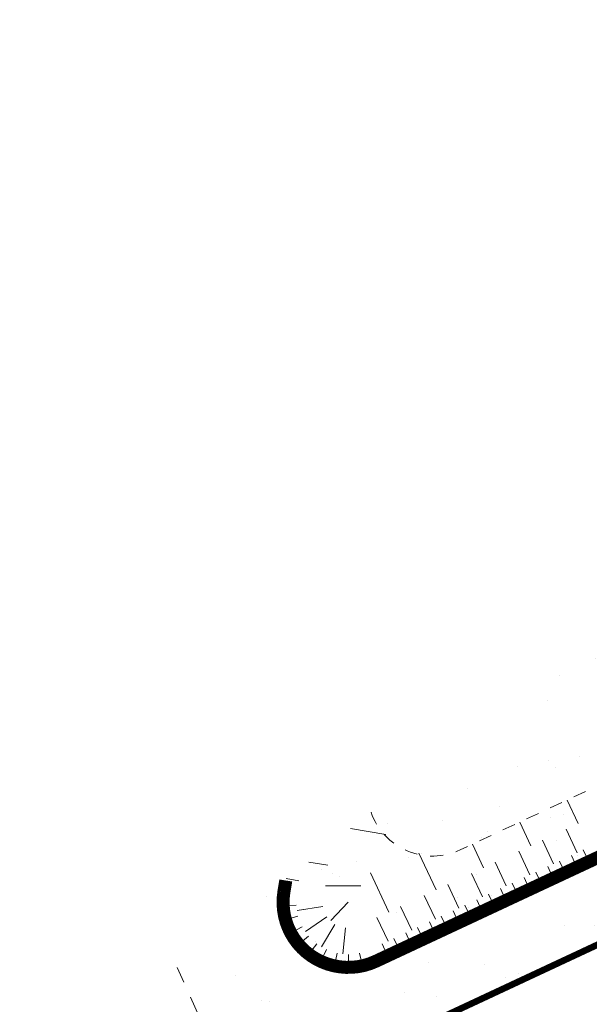
# Model space of a CAD drawing. Units: metres. Extents: x 1408932 to 1409335, y 5218504 to 5218701.
# Drawn here: x 1408943 to 1408947, y 5218672 to 5218680 of the extents above; entities that cross this region are included whole.
import ezdxf

# ---------------------------------------------------------------- set-up
doc = ezdxf.new("R2010")
doc.units = ezdxf.units.M
doc.header["$LTSCALE"] = 2
doc.linetypes.add('CACHE', pattern=[0.375, 0.25, -0.125])
doc.linetypes.add('CACHE2', pattern=[0.1875, 0.125, -0.0625])
for name, color, linetype, lineweight in [('Compo-bordure-limite', 7, 'CACHE2', 9), ('Compo-hachures-calcaire', 7, 'Continuous', 35), ('Compo-hachures-herbe', 76, 'Continuous', 35), ('Compo-lots', 168, 'Continuous', 9), ('Projet-EP-noue', 140, 'Continuous', 9)]:
    doc.layers.add(name, color=color, linetype=linetype, lineweight=lineweight)

msp = doc.modelspace()

# ---------------------------------------------------------------- hatches: boundary and pattern name
at = {"layer": 'Compo-hachures-calcaire', "ltscale": 10}
h = msp.add_hatch(dxfattribs=at)
h.set_pattern_fill('ALEA', color=256, scale=0.2, angle=-104.25468)
h.set_pattern_definition([(207.74531644, (-0.0492, -0.1938), (-0.09441959124, -2.39814197584), [0, -1.5]), (322.74531644, (0.1925, 0.0543), (0.3030721402, 2.3807871121), [0, -2.5]), (48.74531644, (0.1925, 0.0543), (-2.3538463906, 0.4684091854), [0, -2]), (75.74531644, (-0.1432, 0.1396), (-2.3099458111, -0.651268259), [0, -2]), (329.74531644, (0.197, 0.7754), (0.0106681243, 2.3999762888), [0, -2]), (181.74531644, (0.197, 0.7754), (-1.1361400146, -2.1140449056), [0, -2]), (307.74531644, (-0.77, -0.217), (0.9089382544, 2.2212229166), [0, -2.5]), (195.74531644, (0.573, -0.5583), (-0.59095804965, -2.326105883), [0, -2]), (70.74531644, (0.573, -0.5583), (-2.3579175388, -0.44746494376), [0, -2]), (9.74531644, (0.479, -0.2249), (0.830864993, 2.2515912948), [0, -1]), (143.74531644, (-0.5282, 0.031), (-2.19682655456, -0.96641248165), [0, -1.24])])
h.paths.add_polyline_path([(1408944.1743, 5218672.6773), (1408942.9656, 5218671.709), (1408949.7195, 5218656.7464), (1408951.087, 5218657.3637)])
at = {"layer": 'Compo-hachures-herbe'}
h = msp.add_hatch(dxfattribs=at)
h.set_pattern_fill('AR-SAND', color=256, scale=0.016, angle=57.96126)
h.set_pattern_definition([(95.46126, (1408891.973, 5218574.25375), (-0.6773737, 0.3937068), [0, -0.617728, 0, -0.69088, 0, -0.6604]), (65.4613, (1408891.973, 5218574.2538), (-0.590682, 1.2181225), [0, -0.333248, 0, -0.556768, 0, -0.21336]), (25.46126, (1408891.70785, 5218573.83), (0.6694356, 1.0740455), [0, -0.2032, 0, -0.73152, 0, -0.95504]), (15.4613, (1408891.7079, 5218573.83), (0.345738, 1.224834), [0, -0.1016, 0, -0.479552, 0, -0.54864])])
h.paths.add_polyline_path([(1408971.683, 5218684.2438), (1408969.0597, 5218687.5182), (1408953.7635, 5218680.3597), (1408944.1743, 5218672.6773), (1408944.6687, 5218671.582), (1408945.1244, 5218671.7877), (1408951.4565, 5218674.774), (1408957.8191, 5218677.6927), (1408964.1491, 5218680.6838)])

# ---------------------------------------------------------------- linework, layer by layer
at = {"layer": 'Compo-bordure-limite', "flags": 128}
msp.add_lwpolyline([(1408958.7288, 5218640.4347), (1408944.1743, 5218672.6773)], dxfattribs=at)
at = {"layer": 'Compo-lots', "const_width": 0.05, "flags": 128}
msp.add_lwpolyline([(1408945.1244, 5218671.7877), (1408953.8535, 5218652.4494), (1408960.2336, 5218655.3293), (1408951.4662, 5218674.7532)], close=True, dxfattribs=at)
at = {"layer": 'Projet-EP-noue'}
for p, q in [((1408947.2511, 5218673.782), (1408947.1664, 5218673.9631)), ((1408945.5056, 5218673.7439, -0.1063), (1408945.7759, 5218673.6992, -0.0113)), ((1408946.888, 5218673.6121), (1408946.8033, 5218673.7933)), ((1408947.2451, 5218673.5584), (1408947.1603, 5218673.7395)), ((1408947.0635, 5218673.4734), (1408946.9788, 5218673.6546)), ((1408946.5249, 5218673.4423), (1408946.4402, 5218673.6235)), ((1408947.3328, 5218673.489), (1408947.2905, 5218673.5796)), ((1408946.1618, 5218673.2725, -0.0173), (1408946.0293, 5218673.5558)), ((1408946.882, 5218673.3885), (1408946.7972, 5218673.5697)), ((1408947.2421, 5218673.4465), (1408947.1997, 5218673.5371)), ((1408945.1843, 5218673.4864, -0.151), (1408945.3313, 5218673.4621, -0.3)), ((1408946.7004, 5218673.3036), (1408946.6157, 5218673.4848)), ((1408947.0605, 5218673.3616), (1408947.0181, 5218673.4522)), ((1408947.1513, 5218673.4041), (1408947.1089, 5218673.4947)), ((1408945.0104, 5218673.3599), (1408945.109, 5218673.3436, -0.1)), ((1408945.7987, 5218673.1027, -0.3), (1408945.6581, 5218673.4034, -0.632)), ((1408946.5189, 5218673.2187), (1408946.4341, 5218673.3999)), ((1408946.879, 5218673.2767), (1408946.8366, 5218673.3673)), ((1408946.9697, 5218673.3192), (1408946.9274, 5218673.4098)), ((1408945.3116, 5218673.304, -0.2908), (1408945.5826, 5218673.3037, -0.5737)), ((1408946.3373, 5218673.1338), (1408946.2526, 5218673.3149)), ((1408946.6974, 5218673.1918), (1408946.655, 5218673.2824)), ((1408946.7882, 5218673.2343), (1408946.7458, 5218673.3248)), ((1408946.1558, 5218673.0489, -0.05), (1408946.071, 5218673.23, -0.0347)), ((1408946.6066, 5218673.1493), (1408946.5643, 5218673.2399)), ((1408944.9877, 5218673.1509), (1408945.0876, 5218673.1563, -0.0935)), ((1408945.0946, 5218673.1135, -0.0935), (1408945.292, 5218673.1458, -0.2817)), ((1408945.3545, 5218673.0374, -0.2817), (1408945.487, 5218673.1777, -0.4676)), ((1408945.9742, 5218672.964, -0.1), (1408945.8895, 5218673.1451, -0.3)), ((1408946.4251, 5218673.0644), (1408946.3827, 5218673.155)), ((1408946.5158, 5218673.1069), (1408946.4735, 5218673.1975)), ((1408945.0052, 5218673.044), (1408945.1016, 5218673.0707, -0.0935)), ((1408945.1581, 5218672.9543, -0.0935), (1408945.3235, 5218673.0667, -0.2817)), ((1408945.7927, 5218672.879, -0.1), (1408945.7079, 5218673.0602, -0.3)), ((1408946.2435, 5218672.9795), (1408946.2012, 5218673.0701)), ((1408946.3343, 5218673.022), (1408946.2919, 5218673.1126)), ((1408945.0454, 5218672.9433), (1408945.1337, 5218672.9902, -0.0935)), ((1408945.2826, 5218672.8366, -0.0935), (1408945.3854, 5218673.0081, -0.2817)), ((1408945.4452, 5218672.7822, -0.0935), (1408945.4662, 5218672.9811, -0.2817)), ((1408946.062, 5218672.8946), (1408946.0196, 5218672.9852, -0.1)), ((1408946.1527, 5218672.9371), (1408946.1104, 5218673.0276, -0.1)), ((1408945.1063, 5218672.8536), (1408945.1824, 5218672.9184, -0.0935)), ((1408945.8804, 5218672.8097), (1408945.838, 5218672.9003, -0.1)), ((1408945.9712, 5218672.8521), (1408945.9288, 5218672.9427, -0.1)), ((1408945.185, 5218672.7792), (1408945.2454, 5218672.8589, -0.0935)), ((1408945.7896, 5218672.7672), (1408945.7473, 5218672.8578, -0.1)), ((1408945.278, 5218672.7235), (1408945.3198, 5218672.8143, -0.0935)), ((1408945.3808, 5218672.6891), (1408945.402, 5218672.7868, -0.0935)), ((1408945.4886, 5218672.6777), (1408945.4883, 5218672.7777, -0.0935)), ((1408945.5963, 5218672.6898), (1408945.5744, 5218672.7873, -0.0935))]:
    msp.add_line(p, q, dxfattribs=at)
at = {"layer": 'Projet-EP-noue', "linetype": 'CACHE', "ltscale": 0.2, "flags": 128}
msp.add_lwpolyline([(1408945.6624, 5218673.8695, 0.445282), (1408946.3469, 5218673.5798), (1408970.9917, 5218685.1066)], format="xyb", dxfattribs=at)
at = {"layer": 'Projet-EP-noue', "const_width": 0.1, "flags": 128}
msp.add_lwpolyline([(1408945.0079, 5218673.3451), (1408944.9937, 5218673.2592, 0.603504), (1408945.6989, 5218672.7248), (1408971.3134, 5218684.7051)], format="xyb", dxfattribs=at)

doc.saveas('drawing.dxf')
